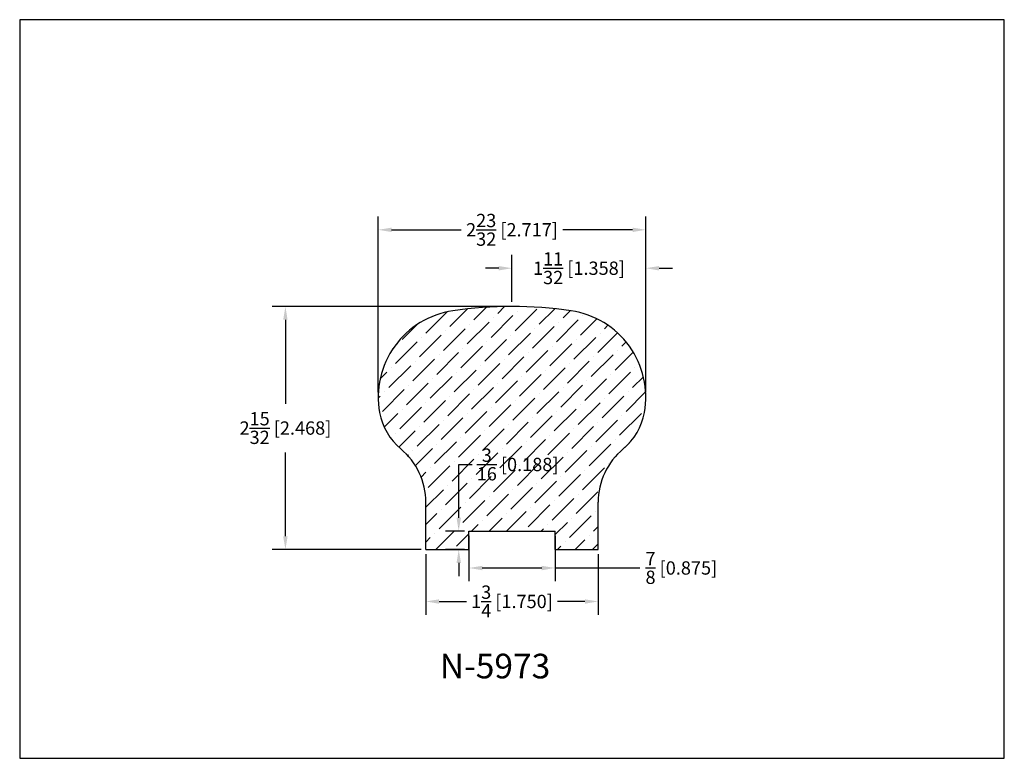
# Model space of a CAD drawing. Extents: x 6.5 to 16.5, y 1.9 to 9.4.
import ezdxf

# ---------------------------------------------------------------- set-up
doc = ezdxf.new("R2010")
doc.units = 0
doc.header["$MEASUREMENT"] = 0
doc.layers.get('0').update_dxf_attribs({"linetype": 'CONTINUOUS'})
doc.layers.get('Defpoints').update_dxf_attribs({"linetype": 'CONTINUOUS'})
doc.styles.add('TNR', font='times.ttf')
doc.dimstyles.new('FRACTIONAL-DECIMAL', dxfattribs={"dimscale": 0.75, "dimtxt": 0.18, "dimasz": 0.18, "dimexe": 0.18, "dimexo": 0.0625, "dimgap": 0.09, "dimtad": 0, "dimtih": 1, "dimtoh": 1, "dimdec": 5, "dimzin": 0, "dimdsep": 46, "dimlunit": 5, "dimtxsty": 'TNR', "dimcen": 0.09, "dimadec": 0, "dimazin": 0, "dimtfac": 1, "dimtdec": 5, "dimtofl": 0, "dimtmove": 0, "dimatfit": 3, "dimfxl": 0, "dimtolj": 1, "dimtzin": 0, "dimarcsym": 0})

# ---------------------------------------------------------------- blocks, each defined once
blk = doc.blocks.new('*D358')
at = {"color": 0, "lineweight": -2}
for p, q in [((10.092, 5.593), (10.092, 7.381)), ((12.809, 5.593), (12.809, 7.381)), ((10.227, 7.246), (10.933, 7.246)), ((12.674, 7.246), (11.968, 7.246))]:
    blk.add_line(p, q, dxfattribs=at)
at = {"color": 0}
for points in [[(10.227, 7.268), (10.227, 7.223), (10.092, 7.246)], [(12.674, 7.268), (12.674, 7.223), (12.809, 7.246)]]:
    blk.add_solid(points, dxfattribs=at)
at = {"layer": 'Defpoints', "color": 0}
for p in [(12.809, 7.246), (10.092, 5.546), (12.809, 5.546)]:
    blk.add_point(p, dxfattribs=at)
at = {"color": 0, "insert": (11.45, 7.246), "char_height": 0.135, "attachment_point": 5, "style": 'TNR'}
blk.add_mtext('\\A1;2{\\H1x;\\S23/32;} [2.717]', dxfattribs=at)
blk = doc.blocks.new('*D359')
at = {"color": 0, "lineweight": -2}
for p, q in [((11.403, 6.467), (9.014, 6.467)), ((9.149, 6.332), (9.149, 5.48)), ((9.149, 4.134), (9.149, 4.986)), ((10.528, 3.999), (9.014, 3.999))]:
    blk.add_line(p, q, dxfattribs=at)
at = {"color": 0}
for points in [[(9.126, 6.332), (9.171, 6.332), (9.149, 6.467)], [(9.126, 4.134), (9.171, 4.134), (9.149, 3.999)]]:
    blk.add_solid(points, dxfattribs=at)
at = {"layer": 'Defpoints', "color": 0}
for p in [(11.45, 6.467), (9.149, 3.999), (10.575, 3.999)]:
    blk.add_point(p, dxfattribs=at)
at = {"color": 0, "insert": (9.149, 5.233), "char_height": 0.135, "attachment_point": 5, "style": 'TNR'}
blk.add_mtext('\\A1;2{\\H1x;\\S15/32;} [2.468]', dxfattribs=at)
blk = doc.blocks.new('*D360')
at = {"color": 0, "lineweight": -2}
for p, q in [((10.575, 3.952), (10.575, 3.337)), ((12.325, 3.952), (12.325, 3.337)), ((10.71, 3.472), (10.989, 3.472)), ((12.19, 3.472), (11.912, 3.472))]:
    blk.add_line(p, q, dxfattribs=at)
at = {"color": 0}
for points in [[(10.71, 3.494), (10.71, 3.449), (10.575, 3.472)], [(12.19, 3.494), (12.19, 3.449), (12.325, 3.472)]]:
    blk.add_solid(points, dxfattribs=at)
at = {"layer": 'Defpoints', "color": 0}
for p in [(10.575, 3.999), (12.325, 3.999), (12.325, 3.472)]:
    blk.add_point(p, dxfattribs=at)
at = {"color": 0, "insert": (11.45, 3.472), "char_height": 0.135, "attachment_point": 5, "style": 'TNR'}
blk.add_mtext('\\A1;1{\\H1x;\\S3/4;} [1.750]', dxfattribs=at)
blk = doc.blocks.new('*D361')
at = {"color": 0, "lineweight": -2}
for p, q in [((10.909, 4.322), (10.909, 4.863)), ((10.909, 4.863), (11.044, 4.863)), ((10.966, 4.187), (10.774, 4.187)), ((10.966, 3.999), (10.774, 3.999)), ((10.909, 3.864), (10.909, 3.729))]:
    blk.add_line(p, q, dxfattribs=at)
at = {"color": 0}
for points in [[(10.887, 4.322), (10.932, 4.322), (10.909, 4.187)], [(10.887, 3.864), (10.932, 3.864), (10.909, 3.999)]]:
    blk.add_solid(points, dxfattribs=at)
at = {"layer": 'Defpoints', "color": 0}
for p in [(11.013, 4.187), (10.909, 3.999), (11.013, 3.999)]:
    blk.add_point(p, dxfattribs=at)
at = {"color": 0, "insert": (11.507, 4.863), "char_height": 0.135, "attachment_point": 5, "style": 'TNR'}
blk.add_mtext('\\A1;{\\H1x;\\S3/16;} [0.188]', dxfattribs=at)
blk = doc.blocks.new('*D362')
at = {"color": 0, "lineweight": -2}
for p, q in [((11.013, 4.14), (11.013, 3.677)), ((11.888, 4.14), (11.888, 3.677)), ((11.148, 3.812), (11.753, 3.812)), ((11.888, 3.812), (12.75, 3.812))]:
    blk.add_line(p, q, dxfattribs=at)
at = {"color": 0}
for points in [[(11.148, 3.834), (11.148, 3.789), (11.013, 3.812)], [(11.753, 3.834), (11.753, 3.789), (11.888, 3.812)]]:
    blk.add_solid(points, dxfattribs=at)
at = {"layer": 'Defpoints', "color": 0}
for p in [(11.013, 4.187), (11.888, 4.187), (11.013, 3.812)]:
    blk.add_point(p, dxfattribs=at)
at = {"color": 0, "insert": (13.17, 3.812), "char_height": 0.135, "attachment_point": 5, "style": 'TNR'}
blk.add_mtext('\\A1;{\\H1x;\\S7/8;} [0.875]', dxfattribs=at)
blk = doc.blocks.new('*D363')
at = {"color": 0, "lineweight": -2}
for p, q in [((11.45, 6.514), (11.45, 6.991)), ((12.809, 5.593), (12.809, 6.991)), ((11.315, 6.856), (11.18, 6.856)), ((12.944, 6.856), (13.079, 6.856))]:
    blk.add_line(p, q, dxfattribs=at)
at = {"color": 0}
for points in [[(11.315, 6.878), (11.315, 6.833), (11.45, 6.856)], [(12.944, 6.878), (12.944, 6.833), (12.809, 6.856)]]:
    blk.add_solid(points, dxfattribs=at)
at = {"layer": 'Defpoints', "color": 0}
for p in [(11.45, 6.856), (11.45, 6.467), (12.809, 5.546)]:
    blk.add_point(p, dxfattribs=at)
at = {"color": 0, "insert": (12.13, 6.856), "char_height": 0.135, "attachment_point": 5, "style": 'TNR'}
blk.add_mtext('\\A1;1{\\H1x;\\S11/32;} [1.358]', dxfattribs=at)

msp = doc.modelspace()

# ---------------------------------------------------------------- hatches: boundary and pattern name
h = msp.add_hatch()
h.set_pattern_fill('ANSI36', color=256)
h.set_pattern_definition([(45, (12.01245, 5.68934), (0.066291, 0.243068), [0.3125, -0.0625, 0, -0.0625])])
h.paths.add_polyline_path([(12.051394, 6.423269, 0.07312774), (10.849274, 6.423269, 0.42338477), (10.105719, 5.390063, 0.1772476), (10.320327, 5.02215, -0.22333301), (10.575334, 4.479714), (10.575334, 3.999287), (11.012834, 3.999287), (11.012834, 4.186787), (11.887834, 4.186787), (11.887834, 3.999287), (12.325334, 3.999287), (12.325334, 4.479714, -0.22333301), (12.580341, 5.02215, 0.1772476), (12.794948, 5.390063, 0.42338477)])
h.paths.add_polyline_path([(10.985073, 4.601795), (12.025979, 4.601795), (12.025979, 5.16535), (10.985073, 5.16535)], flags=24)

# ---------------------------------------------------------------- linework, layer by layer
for p, q in [((10.575334, 3.999287), (10.575334, 4.479714)), ((12.325334, 3.999287), (12.325334, 4.479714)), ((11.012834, 3.999287), (11.012834, 4.186787)), ((11.012834, 4.186787), (11.887834, 4.186787)), ((11.887834, 3.999287), (11.887834, 4.186787)), ((10.575334, 3.999287), (11.012834, 3.999287)), ((11.887834, 3.999287), (12.325334, 3.999287))]:
    msp.add_line(p, q)
for centre, radius, start, end in [((10.978223, 5.546315), 0.886384, 98.3649324, 190.15317), ((11.450334, 2.335589), 4.131634, 81.6350676, 98.3649324), ((11.922445, 5.546315), 0.886384, 349.84683, 81.6350676), ((10.715646, 5.499291), 0.619629, 190.15317, 230.4203336), ((12.185022, 5.499291), 0.619629, 309.5796664, 349.84683), ((9.870911, 4.479714), 0.704423, 0, 50.357767), ((13.029756, 4.479714), 0.704423, 129.642233, 180)]:
    msp.add_arc(centre, radius, start, end)
at = {"layer": 'Defpoints'}
msp.add_lwpolyline([(16.450113, 1.879407), (16.450113, 9.379407), (6.450113, 9.379407), (6.450113, 1.879407)], close=True, dxfattribs=at)

# ---------------------------------------------------------------- texts
at = {"style": 'TNR'}
msp.add_text('N-5973', height=0.25, dxfattribs=at).set_placement((10.716937, 2.691089))

# ---------------------------------------------------------------- dimensions: what is measured, and where the dimension line sits
for base, p1, p2, picture, middle in [((12.808829, 7.245737), (10.091839, 5.546315), (12.808829, 5.546315), '*D358', (11.450334, 7.245737)), ((11.4503338, 6.8558632), (12.808829, 5.5463149), (11.4503338, 6.4672235), '*D363', (12.1295814, 6.8558632)), ((12.325334, 3.471798), (10.575334, 3.999287), (12.325334, 3.999287), '*D360', (11.450334, 3.471798))]:
    dim = msp.add_linear_dim(base=base, p1=p1, p2=p2, dimstyle='FRACTIONAL-DECIMAL')
    dim.commit()
    dim.dimension.update_dxf_attribs({"geometry": picture, "text_midpoint": middle})
dim = msp.add_linear_dim(base=(9.148652, 3.999287), p1=(11.450334, 6.467224), p2=(10.575334, 3.999287), angle=90, dimstyle='FRACTIONAL-DECIMAL')
dim.commit()
dim.dimension.update_dxf_attribs({"geometry": '*D359', "text_midpoint": (9.148652, 5.233255)})
dim = msp.add_linear_dim(base=(10.90903, 3.999287), p1=(11.012834, 4.186787), p2=(11.012834, 3.999287), angle=90, dimstyle='FRACTIONAL-DECIMAL')
dim.commit()
dim.dimension.update_dxf_attribs({"geometry": '*D361', "text_midpoint": (11.50665, 4.862626), "dimtype": 160})
dim = msp.add_linear_dim(base=(11.012834, 3.811924), p1=(11.887834, 4.186787), p2=(11.012834, 4.186787), dimstyle='FRACTIONAL-DECIMAL')
dim.commit()
dim.dimension.update_dxf_attribs({"geometry": '*D362', "text_midpoint": (13.169841, 3.811924), "dimtype": 160})

doc.saveas('drawing.dxf')
